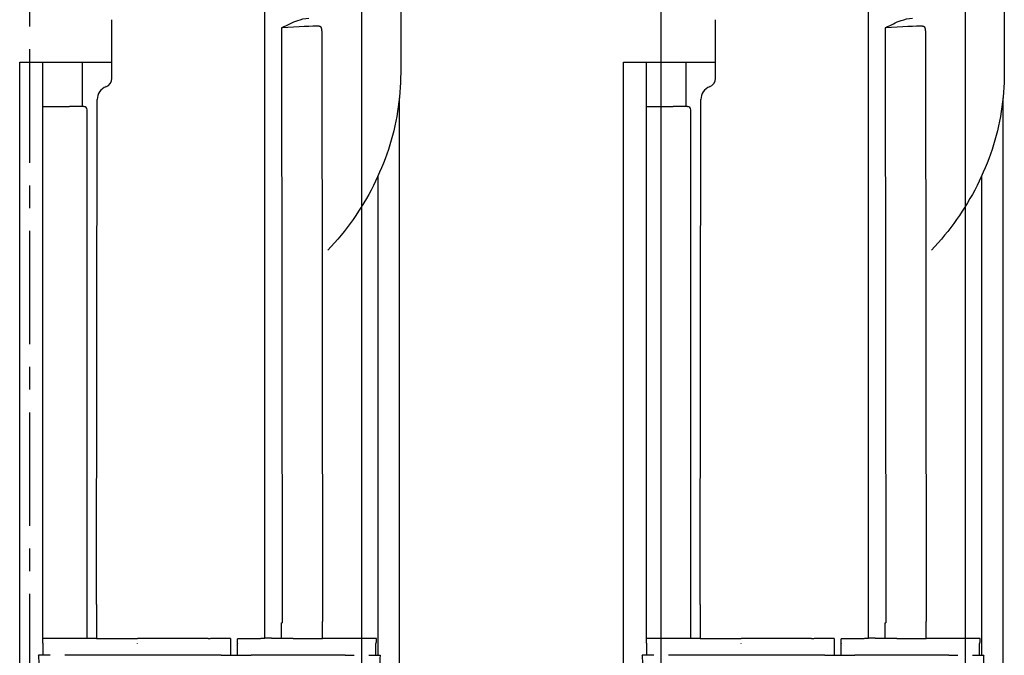
# Model space of a CAD drawing. Units: inches. Extents: x -1439 to 7832, y -2010 to 3394.
# Drawn here: x 702 to 919, y 600 to 740 of the extents above; entities that cross this region are included whole.
import ezdxf

# ---------------------------------------------------------------- set-up
doc = ezdxf.new("R2010")
doc.units = ezdxf.units.IN
doc.header["$LTSCALE"] = 20
doc.header["$MEASUREMENT"] = 0
doc.linetypes.add('CENTER', pattern=[2, 1.25, -0.25, 0.25, -0.25])
for name, color, linetype in [('diblock_midpoint', 7, 'Continuous'), ('fd_4_manifold_top$0$module_top', 7, 'Continuous'), ('modules_hor', 7, 'Continuous'), ('modules_ver_real', 7, 'Continuous')]:
    doc.layers.add(name, color=color, linetype=linetype)

# ---------------------------------------------------------------- blocks, each defined once
blk = doc.blocks.new('fd_4_manifold_top')
at = {"layer": 'fd_4_manifold_top$0$module_top'}
for p, q in [((1485.42, 1089.41), (1625.22, 1089.41)), ((1625.22, 1089.41), (1625.22, 1084.8)), ((1494.51, 1082.72), (1494.51, 1085.24)), ((1625.22, 1084.8), (1625.22, 1084.66)), ((1494.64, 1084.24), (1494.51, 1084.3)), ((1497.2, 1084.38), (1497.14, 1084.25)), ((1614.72, 1084.41), (1498.2, 1084.41)), ((1498.2, 1082.44), (1498.2, 1084.41)), ((1615.42, 1084.39), (1615.42, 1084.38)), ((1625.22, 1084.38), (1615.42, 1084.38)), ((1615.42, 1084.38), (1615.42, 1078.42)), ((1625.22, 1084.66), (1625.22, 1084.38)), ((1625.22, 1084.38), (1625.22, 1078.42)), ((1494.51, 1077.49), (1494.51, 1079.49)), ((1615.42, 1075.55), (1615.42, 1078.42)), ((1625.22, 1078.42), (1625.22, 1075.55)), ((1494.51, 1063.49), (1494.51, 1077.49)), ((1498.2, 1072.47), (1498.2, 1074.48)), ((1498.23, 1074.56), (1614.72, 1074.56)), ((1615.42, 1075.25), (1615.42, 1075.55)), ((1615.42, 1075.55), (1625.22, 1075.55)), ((1625.22, 1075.55), (1625.22, 1069.12)), ((1505.71, 1072.47), (1498.2, 1072.47)), ((1498.2, 1072.47), (1498.2, 1063.47)), ((1505.71, 1072.47), (1616.98, 1072.33)), ((1621.35, 1069.12), (1627.32, 1069.12)), ((1627.32, 1069.12), (1634.56, 1069.12)), ((1494.51, 1052.5), (1494.51, 1063.49)), ((1494.64, 1063.47), (1494.51, 1063.47)), ((1497.14, 1063.47), (1497.2, 1063.47)), ((1498.2, 1052.5), (1498.2, 1063.47)), ((1494.51, 1050.5), (1494.51, 1052.5)), ((1494.51, 1045.02), (1494.51, 1050.5)), ((1498.23, 1047.92), (1498.22, 1047.92)), ((1498.23, 1047.42), (1498.22, 1047.42)), ((1494.51, 1045.02), (1494.51, 1038.42)), ((1498.2, 1044.42), (1498.2, 1045.02)), ((1498.2, 1042.94), (1498.2, 1044.42)), ((1498.2, 1042.94), (1494.51, 1042.94)), ((1494.51, 1041.42), (1494.64, 1041.42)), ((1494.64, 1041.42), (1497.13, 1041.42)), ((1497.16, 1041.42), (1497.13, 1041.42)), ((1497.16, 1041.42), (1498.16, 1041.42)), ((1498.16, 1038.42), (1498.16, 1041.42)), ((1494.51, 1029.73), (1494.51, 1038.42)), ((1498.21, 1035.42), (1501.15, 1035.42)), ((1501.15, 1035.42), (1668.91, 1035.42)), ((1498.22, 1031.71), (1501.65, 1031.71)), ((1632.74, 1031.71), (1501.67, 1031.55)), ((1494.51, 1027.71), (1494.51, 1029.73)), ((1498.2, 1029.14), (1498.2, 1022.71)), ((1494.51, 1017.69), (1494.51, 1027.71)), ((1498.2, 1022.71), (1501.98, 1022.71)), ((1498.2, 1020.75), (1498.2, 1022.71)), ((1631.9, 1022.87), (1501.98, 1022.71)), ((1494.51, 1017.69), (1494.51, 1015.74)), ((1494.51, 1012.51), (1494.51, 1009.99)), ((1494.64, 1010.99), (1494.51, 1010.93)), ((1497.2, 1010.85), (1497.13, 1010.99)), ((1498.2, 1010.82), (1498.2, 1012.79)), ((1494.51, 1010.43), (1600.19, 1010.43)), ((1485.42, 1005.75), (1617.32, 1005.75)), ((1637.29, 1005.47), (1622.85, 1005.47))]:
    blk.add_line(p, q, dxfattribs=at)
blk.add_arc((1084.39, 1045), 413.82, 0.0018, 0.2649, dxfattribs=at)
for centre, major_axis, ratio, start_param, end_param in [((1491.27, 1085.24), (3.24, 0), 0.034921, 3.797286, 6.300639), ((1495.89, 1084.25), (1.25, 0), 0.034921, 3.228859, 6.265732), ((1498.2, 1084.38), (1, 0), 0.034985, 1.570754, 3.124107), ((1614.72, 1084.39), (0.7, 0), 0.034985, 0, 1.570796), ((1614.72, 1075.26), (0.7, 0), 0.999848, 4.712389, 6.283185), ((1616.98, 1069.33), (3, 0.05), 0.999848, 0.346934, 1.553346), ((1621.65, 1071.12), (0, -2), 0.99998, 5.076721, 6.283185), ((1621.96, 1070.46), (-2, -0.03), 0.976067, 6.283166, 6.283238), ((1498.22, 1047.92), (-0.004, -0.5), 0.00001, 4.712392, 6.282137), ((1498.22, 1046.92), (-0.014, 0.5), 0.045981, 6.281849, 6.509768), ((1498.24, 1033.92), (0.01, 1.5), 0.003778, 4.712385, 6.283204), ((1632.55, 1031.87), (0.57, -9), 0.020781, 0.363421, 1.552135), ((1498.23, 1019.15), (0.01, 1.5), 0.003865, 4.747289, 6.26575), ((1495.89, 1010.98), (1.25, 0), 0.034921, 0.034907, 3.054326), ((1491.27, 1009.99), (3.24, 0), 0.034921, 6.265732, 8.769084), ((1498.2, 1010.85), (-1, 0), 0.034985, 0.017485, 1.570839)]:
    blk.add_ellipse(centre, major_axis=major_axis, ratio=ratio, start_param=start_param, end_param=end_param, dxfattribs=at)
for points, knots in [([(1498.23, 1077.45), (1498.22, 1077.64), (1498.22, 1077.82), (1498.22, 1078), (1498.22, 1078.01), (1498.22, 1078.02), (1498.22, 1078.04), (1498.22, 1078.22), (1498.22, 1078.4), (1498.22, 1078.58), (1498.22, 1078.59), (1498.22, 1078.6), (1498.22, 1078.61), (1498.21, 1078.79), (1498.21, 1078.98), (1498.21, 1079.16), (1498.21, 1079.16), (1498.21, 1079.16), (1498.21, 1079.17), (1498.21, 1079.35), (1498.21, 1079.54), (1498.21, 1079.72), (1498.21, 1079.9), (1498.21, 1080.09), (1498.2, 1080.27), (1498.2, 1080.27), (1498.2, 1080.28), (1498.2, 1080.28), (1498.2, 1080.46), (1498.2, 1080.64), (1498.2, 1080.82), (1498.2, 1080.83), (1498.2, 1080.83), (1498.2, 1080.84), (1498.2, 1081.02), (1498.2, 1081.19), (1498.2, 1081.36), (1498.2, 1081.38), (1498.2, 1081.39), (1498.2, 1081.4), (1498.2, 1081.57), (1498.2, 1081.74), (1498.2, 1081.91), (1498.2, 1081.92), (1498.2, 1081.94), (1498.2, 1081.95), (1498.2, 1082.12), (1498.2, 1082.28), (1498.2, 1082.44)], [0, 0, 0, 0, 0.103693, 0.103693, 0.103693, 0.111111, 0.111111, 0.111111, 0.217222, 0.217222, 0.217222, 0.222222, 0.222222, 0.222222, 0.330753, 0.330753, 0.330753, 0.333333, 0.333333, 0.333333, 0.444286, 0.444286, 0.444286, 0.555556, 0.555556, 0.555556, 0.557818, 0.557818, 0.557818, 0.666667, 0.666667, 0.666667, 0.671345, 0.671345, 0.671345, 0.777778, 0.777778, 0.777778, 0.784875, 0.784875, 0.784875, 0.888889, 0.888889, 0.888889, 0.898413, 0.898413, 0.898413, 1, 1, 1, 1]), ([(1498.23, 1074.56), (1498.23, 1074.56), (1498.23, 1074.57), (1498.23, 1074.58), (1498.23, 1074.58), (1498.23, 1074.58), (1498.23, 1074.58), (1498.23, 1074.59), (1498.23, 1074.6), (1498.23, 1074.62), (1498.23, 1074.63), (1498.23, 1074.63), (1498.23, 1074.63), (1498.23, 1074.65), (1498.23, 1074.67), (1498.23, 1074.7), (1498.23, 1074.71), (1498.23, 1074.71), (1498.23, 1074.71), (1498.23, 1074.74), (1498.23, 1074.77), (1498.23, 1074.81), (1498.23, 1074.82), (1498.23, 1074.82), (1498.23, 1074.82), (1498.23, 1074.86), (1498.23, 1074.9), (1498.23, 1074.95), (1498.23, 1074.95), (1498.23, 1074.96), (1498.23, 1074.96), (1498.23, 1075.01), (1498.23, 1075.06), (1498.23, 1075.12), (1498.23, 1075.12), (1498.23, 1075.12), (1498.23, 1075.13), (1498.23, 1075.18), (1498.23, 1075.25), (1498.23, 1075.31), (1498.23, 1075.38), (1498.23, 1075.45), (1498.23, 1075.53), (1498.23, 1075.53), (1498.23, 1075.53), (1498.23, 1075.53), (1498.23, 1075.6), (1498.23, 1075.68), (1498.23, 1075.76), (1498.23, 1075.76), (1498.23, 1075.77), (1498.23, 1075.77), (1498.23, 1075.85), (1498.23, 1075.93), (1498.23, 1076.01), (1498.23, 1076.02), (1498.23, 1076.02), (1498.23, 1076.03), (1498.23, 1076.11), (1498.23, 1076.2), (1498.23, 1076.28), (1498.23, 1076.29), (1498.23, 1076.3), (1498.23, 1076.3), (1498.23, 1076.39), (1498.23, 1076.47), (1498.23, 1076.56), (1498.23, 1076.57), (1498.23, 1076.58), (1498.23, 1076.59), (1498.23, 1076.68), (1498.23, 1076.77), (1498.23, 1076.85), (1498.23, 1076.87), (1498.23, 1076.88), (1498.23, 1076.89), (1498.23, 1076.98), (1498.23, 1077.06), (1498.23, 1077.15), (1498.23, 1077.17), (1498.23, 1077.18), (1498.23, 1077.2), (1498.23, 1077.28), (1498.23, 1077.37), (1498.23, 1077.45)], [0.000001, 0.000001, 0.000001, 0.000001, 0.0557615, 0.0557615, 0.0557615, 0.0666667, 0.0666667, 0.0666667, 0.1240261, 0.1240261, 0.1240261, 0.1333333, 0.1333333, 0.1333333, 0.1922898, 0.1922898, 0.1922898, 0.2, 0.2, 0.2, 0.2605518, 0.2605518, 0.2605518, 0.2666667, 0.2666667, 0.2666667, 0.3288141, 0.3288141, 0.3288141, 0.3333333, 0.3333333, 0.3333333, 0.3970779, 0.3970779, 0.3970779, 0.4, 0.4, 0.4, 0.4653408, 0.4653408, 0.4653408, 0.5333333, 0.5333333, 0.5333333, 0.5336037, 0.5336037, 0.5336037, 0.6, 0.6, 0.6, 0.6018668, 0.6018668, 0.6018668, 0.6666667, 0.6666667, 0.6666667, 0.6701295, 0.6701295, 0.6701295, 0.7333333, 0.7333333, 0.7333333, 0.7383926, 0.7383926, 0.7383926, 0.8, 0.8, 0.8, 0.8066559, 0.8066559, 0.8066559, 0.8666667, 0.8666667, 0.8666667, 0.8749189, 0.8749189, 0.8749189, 0.9333333, 0.9333333, 0.9333333, 0.9431826, 0.9431826, 0.9431826, 0.999999, 0.999999, 0.999999, 0.999999]), ([(1498.2, 1074.48), (1498.2, 1074.48), (1498.2, 1074.48), (1498.2, 1074.49), (1498.2, 1074.49), (1498.2, 1074.49), (1498.2, 1074.49), (1498.2, 1074.49), (1498.2, 1074.49), (1498.2, 1074.5), (1498.2, 1074.5), (1498.2, 1074.5), (1498.2, 1074.5), (1498.2, 1074.5), (1498.2, 1074.5), (1498.2, 1074.5), (1498.2, 1074.51), (1498.2, 1074.51), (1498.2, 1074.51), (1498.2, 1074.51), (1498.21, 1074.51), (1498.21, 1074.51), (1498.21, 1074.51), (1498.21, 1074.52), (1498.21, 1074.52), (1498.21, 1074.52), (1498.21, 1074.52), (1498.21, 1074.52), (1498.21, 1074.52), (1498.21, 1074.53), (1498.21, 1074.53), (1498.21, 1074.53), (1498.21, 1074.53), (1498.21, 1074.53), (1498.21, 1074.53), (1498.21, 1074.54), (1498.21, 1074.54), (1498.22, 1074.54), (1498.22, 1074.54), (1498.22, 1074.54), (1498.22, 1074.54), (1498.22, 1074.55), (1498.22, 1074.55), (1498.22, 1074.55), (1498.22, 1074.55), (1498.22, 1074.55), (1498.22, 1074.55), (1498.22, 1074.56), (1498.22, 1074.56), (1498.23, 1074.56), (1498.23, 1074.56), (1498.23, 1074.56)], [0, 0, 0, 0, 0.105902, 0.105902, 0.105902, 0.111111, 0.111111, 0.111111, 0.222222, 0.222222, 0.222222, 0.230094, 0.230094, 0.230094, 0.333333, 0.333333, 0.333333, 0.35429, 0.35429, 0.35429, 0.444444, 0.444444, 0.444444, 0.478533, 0.478533, 0.478533, 0.555556, 0.555556, 0.555556, 0.602707, 0.602707, 0.602707, 0.666667, 0.666667, 0.666667, 0.726857, 0.726857, 0.726857, 0.777778, 0.777778, 0.777778, 0.851078, 0.851078, 0.851078, 0.888889, 0.888889, 0.888889, 0.975302, 0.975302, 0.975302, 1, 1, 1, 1]), ([(1498.22, 1047.92), (1498.22, 1048.07), (1498.22, 1048.23), (1498.22, 1048.39), (1498.22, 1048.42), (1498.22, 1048.46), (1498.22, 1048.5), (1498.22, 1048.66), (1498.22, 1048.83), (1498.21, 1048.99), (1498.21, 1049.02), (1498.21, 1049.05), (1498.21, 1049.08), (1498.21, 1049.25), (1498.21, 1049.42), (1498.21, 1049.59), (1498.21, 1049.61), (1498.21, 1049.63), (1498.21, 1049.65), (1498.21, 1049.83), (1498.21, 1050.01), (1498.21, 1050.19), (1498.21, 1050.2), (1498.21, 1050.22), (1498.21, 1050.23), (1498.21, 1050.41), (1498.2, 1050.6), (1498.2, 1050.79), (1498.2, 1050.79), (1498.2, 1050.8), (1498.2, 1050.8), (1498.2, 1050.99), (1498.2, 1051.18), (1498.2, 1051.37), (1498.2, 1051.37), (1498.2, 1051.38), (1498.2, 1051.38), (1498.2, 1051.57), (1498.2, 1051.75), (1498.2, 1051.94), (1498.2, 1051.95), (1498.2, 1051.96), (1498.2, 1051.97), (1498.2, 1052.15), (1498.2, 1052.32), (1498.2, 1052.5)], [0, 0, 0, 0, 0.101207, 0.101207, 0.101207, 0.125, 0.125, 0.125, 0.231502, 0.231502, 0.231502, 0.25, 0.25, 0.25, 0.361787, 0.361787, 0.361787, 0.375, 0.375, 0.375, 0.492075, 0.492075, 0.492075, 0.5, 0.5, 0.5, 0.622363, 0.622363, 0.622363, 0.625, 0.625, 0.625, 0.75, 0.75, 0.75, 0.752651, 0.752651, 0.752651, 0.875, 0.875, 0.875, 0.882941, 0.882941, 0.882941, 1, 1, 1, 1]), ([(1498.2, 1046.92), (1498.2, 1046.94), (1498.2, 1046.96), (1498.2, 1046.98), (1498.2, 1047), (1498.2, 1047.02), (1498.2, 1047.04), (1498.2, 1047.06), (1498.2, 1047.08), (1498.2, 1047.09), (1498.2, 1047.11), (1498.2, 1047.13), (1498.2, 1047.15), (1498.2, 1047.17), (1498.2, 1047.19), (1498.2, 1047.2), (1498.2, 1047.22), (1498.2, 1047.23), (1498.2, 1047.25), (1498.2, 1047.27), (1498.2, 1047.28), (1498.2, 1047.29), (1498.2, 1047.31), (1498.2, 1047.32), (1498.2, 1047.33), (1498.2, 1047.34), (1498.2, 1047.35), (1498.2, 1047.36), (1498.2, 1047.37), (1498.2, 1047.38), (1498.2, 1047.39), (1498.2, 1047.39), (1498.2, 1047.4), (1498.21, 1047.4)], [0, 0, 0, 0, 0.090909, 0.090909, 0.090909, 0.181818, 0.181818, 0.181818, 0.272727, 0.272727, 0.272727, 0.363636, 0.363636, 0.363636, 0.454545, 0.454545, 0.454545, 0.545455, 0.545455, 0.545455, 0.636364, 0.636364, 0.636364, 0.727273, 0.727273, 0.727273, 0.818182, 0.818182, 0.818182, 0.909091, 0.909091, 0.909091, 1, 1, 1, 1]), ([(1498.21, 1035.42), (1498.21, 1035.42), (1498.2, 1035.42), (1498.2, 1035.42), (1498.2, 1035.43), (1498.2, 1035.43), (1498.2, 1035.43), (1498.2, 1035.44), (1498.2, 1035.45), (1498.2, 1035.46), (1498.2, 1035.46), (1498.2, 1035.46), (1498.2, 1035.47), (1498.2, 1035.48), (1498.2, 1035.5), (1498.19, 1035.52), (1498.19, 1035.52), (1498.19, 1035.53), (1498.19, 1035.53), (1498.19, 1035.55), (1498.19, 1035.58), (1498.19, 1035.61), (1498.19, 1035.61), (1498.19, 1035.62), (1498.19, 1035.62), (1498.19, 1035.65), (1498.19, 1035.68), (1498.19, 1035.72), (1498.19, 1035.72), (1498.19, 1035.73), (1498.19, 1035.73), (1498.18, 1035.77), (1498.18, 1035.81), (1498.18, 1035.86), (1498.18, 1035.86), (1498.18, 1035.86), (1498.18, 1035.87), (1498.18, 1035.91), (1498.18, 1035.96), (1498.18, 1036.02), (1498.18, 1036.07), (1498.18, 1036.13), (1498.18, 1036.2), (1498.18, 1036.2), (1498.18, 1036.2), (1498.18, 1036.2), (1498.17, 1036.26), (1498.17, 1036.33), (1498.17, 1036.4), (1498.17, 1036.4), (1498.17, 1036.4), (1498.17, 1036.4), (1498.17, 1036.47), (1498.17, 1036.54), (1498.17, 1036.61), (1498.17, 1036.61), (1498.17, 1036.61), (1498.17, 1036.62), (1498.17, 1036.69), (1498.17, 1036.76), (1498.17, 1036.84), (1498.17, 1036.84), (1498.17, 1036.85), (1498.17, 1036.85), (1498.17, 1036.92), (1498.17, 1037), (1498.17, 1037.08), (1498.17, 1037.09), (1498.17, 1037.09), (1498.17, 1037.1), (1498.17, 1037.18), (1498.16, 1037.25), (1498.16, 1037.33), (1498.16, 1037.34), (1498.16, 1037.35), (1498.16, 1037.36), (1498.16, 1037.44), (1498.16, 1037.52), (1498.16, 1037.6), (1498.16, 1037.61), (1498.16, 1037.62), (1498.16, 1037.63), (1498.16, 1037.71), (1498.16, 1037.79), (1498.16, 1037.87), (1498.16, 1037.88), (1498.16, 1037.89), (1498.16, 1037.9), (1498.16, 1037.98), (1498.16, 1038.06), (1498.16, 1038.14), (1498.16, 1038.16), (1498.16, 1038.17), (1498.16, 1038.19), (1498.16, 1038.26), (1498.16, 1038.34), (1498.16, 1038.42)], [0.0000008, 0.0000008, 0.0000008, 0.0000008, 0.0490284, 0.0490284, 0.0490284, 0.0588235, 0.0588235, 0.0588235, 0.1091526, 0.1091526, 0.1091526, 0.1176471, 0.1176471, 0.1176471, 0.1692872, 0.1692872, 0.1692872, 0.1764706, 0.1764706, 0.1764706, 0.2294162, 0.2294162, 0.2294162, 0.2352941, 0.2352941, 0.2352941, 0.2895444, 0.2895444, 0.2895444, 0.2941176, 0.2941176, 0.2941176, 0.3496736, 0.3496736, 0.3496736, 0.3529412, 0.3529412, 0.3529412, 0.409803, 0.409803, 0.409803, 0.4699322, 0.4699322, 0.4699322, 0.4705882, 0.4705882, 0.4705882, 0.5294118, 0.5294118, 0.5294118, 0.5300613, 0.5300613, 0.5300613, 0.5882353, 0.5882353, 0.5882353, 0.5901906, 0.5901906, 0.5901906, 0.6470588, 0.6470588, 0.6470588, 0.6503193, 0.6503193, 0.6503193, 0.7058824, 0.7058824, 0.7058824, 0.7104494, 0.7104494, 0.7104494, 0.7647059, 0.7647059, 0.7647059, 0.7705788, 0.7705788, 0.7705788, 0.8235294, 0.8235294, 0.8235294, 0.8307056, 0.8307056, 0.8307056, 0.8823529, 0.8823529, 0.8823529, 0.8908337, 0.8908337, 0.8908337, 0.9411765, 0.9411765, 0.9411765, 0.9509673, 0.9509673, 0.9509673, 0.9999989, 0.9999989, 0.9999989, 0.9999989]), ([(1498.22, 1031.71), (1498.22, 1031.87), (1498.22, 1032.03), (1498.22, 1032.2), (1498.22, 1032.21), (1498.22, 1032.22), (1498.22, 1032.23), (1498.22, 1032.41), (1498.23, 1032.59), (1498.23, 1032.77), (1498.23, 1032.95), (1498.23, 1033.14), (1498.23, 1033.33), (1498.23, 1033.34), (1498.23, 1033.35), (1498.23, 1033.36), (1498.24, 1033.54), (1498.24, 1033.73), (1498.24, 1033.92)], [0, 0, 0, 0, 0.234758, 0.234758, 0.234758, 0.25, 0.25, 0.25, 0.497231, 0.497231, 0.497231, 0.75, 0.75, 0.75, 0.75971, 0.75971, 0.75971, 1, 1, 1, 1]), ([(1498.2, 1029.14), (1498.2, 1029.25), (1498.2, 1029.35), (1498.2, 1029.46), (1498.2, 1029.56), (1498.2, 1029.66), (1498.2, 1029.77), (1498.2, 1029.88), (1498.2, 1029.98), (1498.2, 1030.09), (1498.2, 1030.2), (1498.2, 1030.3), (1498.2, 1030.41), (1498.21, 1030.52), (1498.21, 1030.63), (1498.21, 1030.74), (1498.21, 1030.84), (1498.21, 1030.95), (1498.21, 1031.06), (1498.21, 1031.17), (1498.21, 1031.28), (1498.21, 1031.38), (1498.21, 1031.49), (1498.22, 1031.6), (1498.22, 1031.71)], [0, 0, 0, 0, 0.125, 0.125, 0.125, 0.25, 0.25, 0.25, 0.375, 0.375, 0.375, 0.5, 0.5, 0.5, 0.625, 0.625, 0.625, 0.75, 0.75, 0.75, 0.875, 0.875, 0.875, 0.9999997, 0.9999997, 0.9999997, 0.9999997]), ([(1632.74, 1031.71), (1632.77, 1031.66), (1632.78, 1031.64), (1633.39, 1030.5), (1633.98, 1029.35), (1634.63, 1027.46), (1634.86, 1026.6), (1634.91, 1025.71)], [-0.0156437, -0.0156437, -0.0156437, -0.0156437, 0, 0, 0.3705752, 0.3705752, 0.5891265, 0.5891265, 0.5891265, 0.5891265]), ([(1633.15, 1023.46), (1633.15, 1023.42), (1633.15, 1023.39), (1633.14, 1023.35), (1633.14, 1023.34), (1633.14, 1023.34), (1633.14, 1023.33), (1633.13, 1023.3), (1633.12, 1023.26), (1633.1, 1023.23), (1633.1, 1023.23), (1633.1, 1023.23), (1633.1, 1023.22), (1633.08, 1023.19), (1633.06, 1023.16), (1633.03, 1023.13), (1633.03, 1023.13), (1633.03, 1023.13), (1633.02, 1023.13), (1632.99, 1023.1), (1632.96, 1023.07), (1632.92, 1023.05), (1632.88, 1023.03), (1632.84, 1023), (1632.78, 1022.99), (1632.78, 1022.98), (1632.78, 1022.98), (1632.78, 1022.98), (1632.73, 1022.97), (1632.67, 1022.95), (1632.61, 1022.94), (1632.61, 1022.93), (1632.6, 1022.93), (1632.6, 1022.93), (1632.54, 1022.92), (1632.48, 1022.91), (1632.41, 1022.9), (1632.4, 1022.9), (1632.39, 1022.9), (1632.38, 1022.9), (1632.32, 1022.89), (1632.25, 1022.88), (1632.17, 1022.88), (1632.16, 1022.88), (1632.14, 1022.88), (1632.13, 1022.87), (1632.06, 1022.87), (1631.98, 1022.87), (1631.9, 1022.87)], [0, 0, 0, 0, 0.0919919, 0.0919919, 0.0919919, 0.1111111, 0.1111111, 0.1111111, 0.2087848, 0.2087848, 0.2087848, 0.2222222, 0.2222222, 0.2222222, 0.3256392, 0.3256392, 0.3256392, 0.3333333, 0.3333333, 0.3333333, 0.4424669, 0.4424669, 0.4424669, 0.5555556, 0.5555556, 0.5555556, 0.5592973, 0.5592973, 0.5592973, 0.6666667, 0.6666667, 0.6666667, 0.6761524, 0.6761524, 0.6761524, 0.7777778, 0.7777778, 0.7777778, 0.792984, 0.792984, 0.792984, 0.8888889, 0.8888889, 0.8888889, 0.9098382, 0.9098382, 0.9098382, 0.9999982, 0.9999982, 0.9999982, 0.9999982]), ([(1498.24, 1020.65), (1498.24, 1020.65), (1498.24, 1020.65), (1498.24, 1020.65), (1498.24, 1020.65), (1498.24, 1020.66), (1498.23, 1020.66), (1498.23, 1020.66), (1498.23, 1020.66), (1498.23, 1020.66), (1498.23, 1020.66), (1498.23, 1020.67), (1498.23, 1020.67), (1498.23, 1020.67), (1498.23, 1020.67), (1498.22, 1020.67), (1498.22, 1020.67), (1498.22, 1020.68), (1498.22, 1020.68), (1498.22, 1020.68), (1498.22, 1020.68), (1498.22, 1020.68), (1498.22, 1020.69), (1498.22, 1020.69), (1498.22, 1020.69), (1498.22, 1020.69), (1498.22, 1020.69), (1498.21, 1020.69), (1498.21, 1020.7), (1498.21, 1020.7), (1498.21, 1020.7), (1498.21, 1020.7), (1498.21, 1020.7), (1498.21, 1020.7), (1498.21, 1020.7), (1498.21, 1020.71), (1498.21, 1020.71), (1498.21, 1020.71), (1498.21, 1020.71), (1498.21, 1020.71), (1498.21, 1020.71), (1498.21, 1020.72), (1498.21, 1020.72), (1498.21, 1020.72), (1498.2, 1020.72), (1498.2, 1020.72), (1498.2, 1020.72), (1498.2, 1020.72), (1498.2, 1020.73), (1498.2, 1020.73), (1498.2, 1020.73), (1498.2, 1020.73), (1498.2, 1020.74), (1498.2, 1020.74), (1498.2, 1020.74), (1498.2, 1020.74), (1498.2, 1020.74), (1498.2, 1020.74), (1498.2, 1020.75), (1498.2, 1020.75), (1498.2, 1020.75)], [0, 0, 0, 0, 0.045078, 0.045078, 0.045078, 0.090909, 0.090909, 0.090909, 0.141539, 0.141539, 0.141539, 0.181818, 0.181818, 0.181818, 0.238005, 0.238005, 0.238005, 0.272727, 0.272727, 0.272727, 0.334474, 0.334474, 0.334474, 0.363636, 0.363636, 0.363636, 0.430937, 0.430937, 0.430937, 0.454545, 0.454545, 0.454545, 0.527387, 0.527387, 0.527387, 0.545455, 0.545455, 0.545455, 0.623863, 0.623863, 0.623863, 0.636364, 0.636364, 0.636364, 0.720345, 0.720345, 0.720345, 0.727273, 0.727273, 0.727273, 0.816808, 0.816808, 0.816808, 0.909091, 0.909091, 0.909091, 0.913274, 0.913274, 0.913274, 1, 1, 1, 1]), ([(1622.85, 1005.47), (1619.99, 1005.47), (1617.14, 1005.7), (1611.48, 1006.6), (1608.69, 1007.28), (1603.23, 1009.07), (1600.57, 1010.18), (1595.41, 1012.79), (1592.93, 1014.29), (1588.17, 1017.65), (1585.91, 1019.5), (1583.77, 1021.51)], [0, 0, 0, 0, 0.1310719, 0.1310719, 0.2621438, 0.2621438, 0.3932157, 0.3932157, 0.5242875, 0.5242875, 0.6553594, 0.6553594, 0.6553594, 0.6553594]), ([(1498.2, 1012.79), (1498.2, 1012.94), (1498.2, 1013.1), (1498.2, 1013.25), (1498.2, 1013.28), (1498.2, 1013.3), (1498.2, 1013.32), (1498.2, 1013.48), (1498.2, 1013.64), (1498.2, 1013.81), (1498.2, 1013.82), (1498.2, 1013.84), (1498.2, 1013.86), (1498.2, 1014.03), (1498.2, 1014.2), (1498.2, 1014.36), (1498.2, 1014.38), (1498.2, 1014.39), (1498.2, 1014.4), (1498.2, 1014.58), (1498.2, 1014.75), (1498.2, 1014.92), (1498.2, 1014.93), (1498.2, 1014.94), (1498.2, 1014.95), (1498.2, 1015.12), (1498.21, 1015.3), (1498.21, 1015.47), (1498.21, 1015.48), (1498.21, 1015.48), (1498.21, 1015.49), (1498.21, 1015.67), (1498.21, 1015.85), (1498.21, 1016.04), (1498.21, 1016.22), (1498.21, 1016.41), (1498.22, 1016.6), (1498.22, 1016.61), (1498.22, 1016.61), (1498.22, 1016.62), (1498.22, 1016.8), (1498.22, 1016.99), (1498.22, 1017.17), (1498.22, 1017.18), (1498.22, 1017.19), (1498.22, 1017.2), (1498.22, 1017.38), (1498.22, 1017.56), (1498.23, 1017.74), (1498.23, 1017.75), (1498.23, 1017.76), (1498.23, 1017.78), (1498.23, 1017.95), (1498.23, 1018.11), (1498.23, 1018.27), (1498.23, 1018.29), (1498.23, 1018.31), (1498.23, 1018.32), (1498.23, 1018.48), (1498.23, 1018.63), (1498.24, 1018.77), (1498.24, 1018.79), (1498.24, 1018.8), (1498.24, 1018.82), (1498.24, 1018.96), (1498.24, 1019.08), (1498.24, 1019.2)], [0, 0, 0, 0, 0.072942, 0.072942, 0.072942, 0.083333, 0.083333, 0.083333, 0.158331, 0.158331, 0.158331, 0.166667, 0.166667, 0.166667, 0.243707, 0.243707, 0.243707, 0.25, 0.25, 0.25, 0.329074, 0.329074, 0.329074, 0.333333, 0.333333, 0.333333, 0.414445, 0.414445, 0.414445, 0.416667, 0.416667, 0.416667, 0.499829, 0.499829, 0.499829, 0.583333, 0.583333, 0.583333, 0.585198, 0.585198, 0.585198, 0.666667, 0.666667, 0.666667, 0.670564, 0.670564, 0.670564, 0.75, 0.75, 0.75, 0.755935, 0.755935, 0.755935, 0.833333, 0.833333, 0.833333, 0.841292, 0.841292, 0.841292, 0.916667, 0.916667, 0.916667, 0.926718, 0.926718, 0.926718, 1, 1, 1, 1])]:
    blk.add_open_spline(points, degree=3, knots=knots, dxfattribs=at)
for points in [[(1615.42, 1075.25), (1615.42, 1075.24), (1615.42, 1075.24), (1615.42, 1075.23)], [(1501.65, 1031.71), (1501.66, 1031.65), (1501.67, 1031.6), (1501.67, 1031.55)]]:
    blk.add_open_spline(points, degree=3, dxfattribs=at)

msp = doc.modelspace()

# ---------------------------------------------------------------- linework, layer by layer
at = {"layer": 'diblock_midpoint', "color": 1, "linetype": 'CENTER'}
msp.add_line((704.6, 1893.7), (704.6, -1953.15), dxfattribs=at)
at = {"layer": 'modules_hor'}
for p, q in [((777.7, 850.44), (777.7, -1936.86)), ((843.75, -1936.86), (843.75, 850.44)), ((910.7, 850.44), (910.7, -1936.86))]:
    msp.add_line(p, q, dxfattribs=at)

# ---------------------------------------------------------------- block references
at = {"layer": 'modules_ver_real', "rotation": 90}
for p in [(1791.82, -894.34), (1924.82, -894.34)]:
    msp.add_blockref('fd_4_manifold_top', p, dxfattribs=at)

doc.saveas('drawing.dxf')
